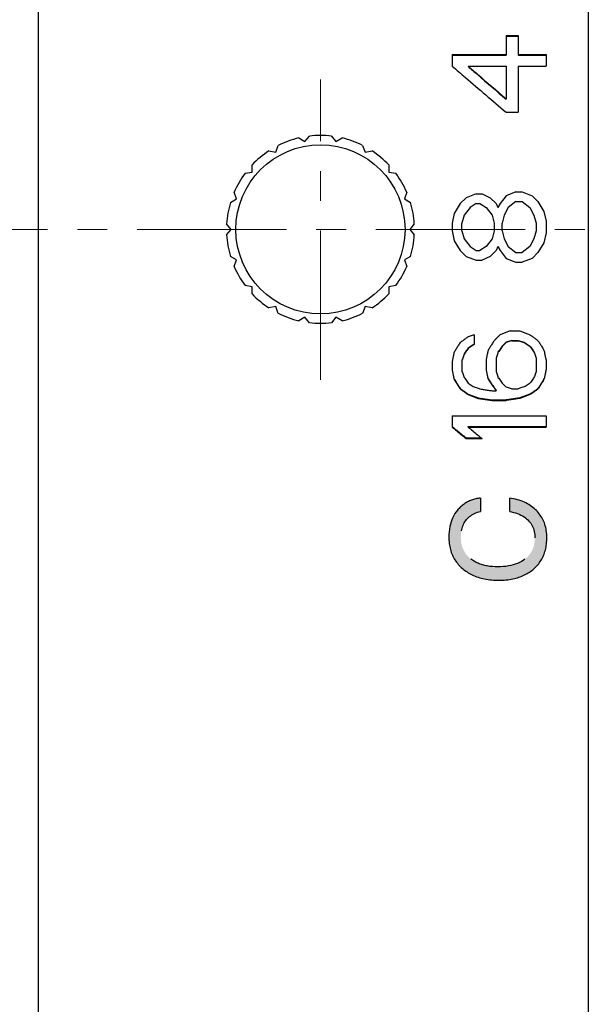
# Model space of a CAD drawing. Units: millimetres. Extents: x 2537 to 2834, y 1899 to 2109.
# Drawn here: x 2739 to 2751, y 2005 to 2026 of the extents above; entities that cross this region are included whole.
import ezdxf

# ---------------------------------------------------------------- set-up
doc = ezdxf.new("R2010")
doc.units = ezdxf.units.MM
doc.linetypes.add('CENTER', pattern=[50.8, 31.75, -6.35, 6.35, -6.35])
doc.layers.add('1轮廓实线层', color=7, linetype='Continuous')
doc.layers.add('3中心线层', color=1, linetype='CENTER', lineweight=9)
doc.layers.add('7标注层', color=4, linetype='Continuous', lineweight=5)
doc.styles.add('TH_GBDIM', font='calibri.ttf', dxfattribs={"width": 0.8, "height": 2.5})
doc.dimstyles.new('TH_GBDIM', dxfattribs={"dimtxt": 2.5, "dimasz": 2, "dimexe": 2, "dimexo": 0, "dimgap": 1.5, "dimtad": 1, "dimzin": 9, "dimdsep": 46, "dimtxsty": 'TH_GBDIM', "dimcen": 2.5, "dimclrd": 130, "dimclre": 130, "dimclrt": 3, "dimadec": 0, "dimazin": 3, "dimtfac": 0.714286, "dimtmove": 0, "dimatfit": 0, "dimfxl": 1, "dimtzin": 0, "dimlwd": -1, "dimlwe": -1, "dimarcsym": 0})

# ---------------------------------------------------------------- blocks, each defined once
blk = doc.blocks.new('*D70')
at = {"layer": '7标注层', "color": 130, "transparency": 16777216}
for p, q in [((2768.559, 2009.22), (2768.559, 1988.068)), ((2710.561, 2003.07), (2710.561, 1988.068)), ((2712.561, 1990.068), (2766.559, 1990.068))]:
    blk.add_line(p, q, dxfattribs=at)
for points in [[(2712.561, 1990.401), (2712.561, 1989.734), (2710.561, 1990.068)], [(2766.559, 1990.401), (2766.559, 1989.734), (2768.559, 1990.068)]]:
    blk.add_solid(points, dxfattribs=at)
at = {"layer": 'Defpoints', "color": 0, "transparency": 16777216}
for p in [(2768.559, 2009.22), (2710.561, 2003.07), (2768.559, 1990.068)]:
    blk.add_point(p, dxfattribs=at)
at = {"layer": '7标注层', "color": 3, "transparency": 16777216, "insert": (2741.421, 1992.848), "char_height": 2.5, "attachment_point": 5, "style": 'TH_GBDIM'}
blk.add_mtext('58', dxfattribs=at)

msp = doc.modelspace()

# ---------------------------------------------------------------- hatches: boundary and pattern name
at = {"layer": '1轮廓实线层'}
h = msp.add_hatch(color=256, dxfattribs=at)
edge = h.paths.add_edge_path()
edge.add_spline(control_points=[(2748.293, 2015.304), (2748.324, 2015.33), (2748.398, 2015.376), (2748.481, 2015.404), (2748.525, 2015.414)], knot_values=[0, 0, 0, 0, 0.122591, 0.258978, 0.258978, 0.258978, 0.258978], degree=3, periodic=0)
edge.add_line((2748.525, 2015.414), (2748.525, 2015.698))
edge.add_spline(control_points=[(2748.525, 2015.698), (2748.492, 2015.695), (2748.426, 2015.685), (2748.334, 2015.658), (2748.25, 2015.62), (2748.173, 2015.573), (2748.101, 2015.514), (2748.059, 2015.468), (2748.038, 2015.444)], knot_values=[0, 0, 0, 0, 0.101491, 0.196984, 0.287528, 0.376928, 0.468849, 0.564231, 0.564231, 0.564231, 0.564231], degree=3, periodic=0)
edge.add_spline(control_points=[(2748.038, 2015.444), (2747.998, 2015.395), (2747.927, 2015.284), (2747.864, 2015.087), (2747.852, 2014.945), (2747.852, 2014.87)], knot_values=[0, 0, 0, 0, 0.189059, 0.389954, 0.61487, 0.61487, 0.61487, 0.61487], degree=3, periodic=0)
edge.add_spline(control_points=[(2747.852, 2014.87), (2747.852, 2014.823), (2747.857, 2014.732), (2747.882, 2014.603), (2747.924, 2014.486), (2747.98, 2014.38), (2748.052, 2014.284), (2748.109, 2014.227), (2748.14, 2014.2)], knot_values=[0, 0, 0, 0, 0.141034, 0.271463, 0.3933, 0.511422, 0.630436, 0.752327, 0.752327, 0.752327, 0.752327], degree=3, periodic=0)
edge.add_spline(control_points=[(2748.14, 2014.2), (2748.202, 2014.146), (2748.351, 2014.049), (2748.619, 2013.966), (2748.815, 2013.95), (2748.919, 2013.95)], knot_values=[0, 0, 0, 0, 0.248887, 0.523217, 0.834777, 0.834777, 0.834777, 0.834777], degree=3, periodic=0)
edge.add_spline(control_points=[(2748.919, 2013.95), (2749.018, 2013.95), (2749.206, 2013.965), (2749.461, 2014.047), (2749.603, 2014.141), (2749.662, 2014.193)], knot_values=[0, 0, 0, 0, 0.297089, 0.560015, 0.797532, 0.797532, 0.797532, 0.797532], degree=3, periodic=0)
edge.add_spline(control_points=[(2749.662, 2014.193), (2749.692, 2014.219), (2749.748, 2014.276), (2749.817, 2014.372), (2749.871, 2014.478), (2749.909, 2014.594), (2749.933, 2014.722), (2749.937, 2014.812), (2749.937, 2014.859)], knot_values=[0, 0, 0, 0, 0.119791, 0.236964, 0.353761, 0.474602, 0.603897, 0.7435, 0.7435, 0.7435, 0.7435], degree=3, periodic=0)
edge.add_spline(control_points=[(2749.937, 2014.859), (2749.937, 2014.908), (2749.931, 2015.004), (2749.9, 2015.139), (2749.865, 2015.221), (2749.845, 2015.258)], knot_values=[0, 0, 0, 0, 0.149024, 0.286577, 0.413624, 0.413624, 0.413624, 0.413624], degree=3, periodic=0)
edge.add_spline(control_points=[(2749.845, 2015.258), (2749.825, 2015.294), (2749.779, 2015.364), (2749.692, 2015.459), (2749.623, 2015.514), (2749.586, 2015.54)], knot_values=[0, 0, 0, 0, 0.123126, 0.250303, 0.386534, 0.386534, 0.386534, 0.386534], degree=3, periodic=0)
edge.add_spline(control_points=[(2749.586, 2015.54), (2749.546, 2015.568), (2749.458, 2015.616), (2749.31, 2015.668), (2749.203, 2015.689), (2749.147, 2015.698)], knot_values=[0, 0, 0, 0, 0.143543, 0.299808, 0.469574, 0.469574, 0.469574, 0.469574], degree=3, periodic=0)
edge.add_line((2749.147, 2015.698), (2749.147, 2015.414))
edge.add_spline(control_points=[(2749.147, 2015.414), (2749.203, 2015.402), (2749.309, 2015.374), (2749.45, 2015.308), (2749.527, 2015.245), (2749.557, 2015.21)], knot_values=[0, 0, 0, 0, 0.171964, 0.326352, 0.464807, 0.464807, 0.464807, 0.464807], degree=3, periodic=0)
edge.add_spline(control_points=[(2749.557, 2015.21), (2749.584, 2015.179), (2749.607, 2015.145), (2749.625, 2015.108)], knot_values=[0, 0, 0, 0, 0.12307, 0.12307, 0.12307, 0.12307], degree=3, periodic=0)
edge.add_spline(control_points=[(2749.625, 2015.108), (2749.626, 2015.107), (2749.645, 2015.07), (2749.659, 2015.029), (2749.668, 2014.989)], knot_values=[0, 0, 0, 0, 0.00149, 0.126479, 0.126479, 0.126479, 0.126479], degree=3, periodic=0)
edge.add_spline(control_points=[(2749.668, 2014.989), (2749.678, 2014.943), (2749.682, 2014.897), (2749.682, 2014.851)], knot_values=[0, 0, 0, 0, 0.138914, 0.138914, 0.138914, 0.138914], degree=3, periodic=0)
edge.add_spline(control_points=[(2749.682, 2014.851), (2749.682, 2014.818), (2749.678, 2014.758), (2749.666, 2014.698), (2749.658, 2014.671)], knot_values=[0, 0, 0, 0, 0.096473, 0.181897, 0.181897, 0.181897, 0.181897], degree=3, periodic=0)
edge.add_spline(control_points=[(2749.658, 2014.671), (2749.658, 2014.669), (2749.65, 2014.642), (2749.63, 2014.589), (2749.603, 2014.542), (2749.588, 2014.521)], knot_values=[0, 0, 0, 0, 0.003755, 0.087299, 0.166173, 0.166173, 0.166173, 0.166173], degree=3, periodic=0)
edge.add_spline(control_points=[(2749.588, 2014.521), (2749.587, 2014.52), (2749.571, 2014.497), (2749.535, 2014.453), (2749.493, 2014.415), (2749.471, 2014.398)], knot_values=[0, 0, 0, 0, 0.00251, 0.085009, 0.170312, 0.170312, 0.170312, 0.170312], degree=3, periodic=0)
edge.add_spline(control_points=[(2749.471, 2014.398), (2749.423, 2014.361), (2749.369, 2014.33), (2749.313, 2014.307)], knot_values=[0, 0, 0, 0, 0.181782, 0.181782, 0.181782, 0.181782], degree=3, periodic=0)
edge.add_spline(control_points=[(2749.313, 2014.307), (2749.251, 2014.281), (2749.113, 2014.244), (2748.971, 2014.234), (2748.896, 2014.234)], knot_values=[0, 0, 0, 0, 0.200552, 0.425628, 0.425628, 0.425628, 0.425628], degree=3, periodic=0)
edge.add_spline(control_points=[(2748.896, 2014.234), (2748.82, 2014.234), (2748.71, 2014.242), (2748.57, 2014.274), (2748.477, 2014.307), (2748.393, 2014.349), (2748.343, 2014.384), (2748.32, 2014.402)], knot_values=[0, 0, 0, 0, 0.226273, 0.330685, 0.429262, 0.521938, 0.610881, 0.610881, 0.610881, 0.610881], degree=3, periodic=0)
edge.add_spline(control_points=[(2748.32, 2014.402), (2748.297, 2014.421), (2748.253, 2014.461), (2748.199, 2014.53), (2748.158, 2014.604), (2748.128, 2014.685), (2748.111, 2014.773), (2748.107, 2014.835), (2748.107, 2014.867)], knot_values=[0, 0, 0, 0, 0.090642, 0.176827, 0.260044, 0.344357, 0.433748, 0.529468, 0.529468, 0.529468, 0.529468], degree=3, periodic=0)
edge.add_spline(control_points=[(2748.107, 2014.867), (2748.107, 2014.911), (2748.111, 2014.956), (2748.119, 2014.999)], knot_values=[0, 0, 0, 0, 0.132819, 0.132819, 0.132819, 0.132819], degree=3, periodic=0)
edge.add_spline(control_points=[(2748.119, 2014.999), (2748.127, 2015.039), (2748.139, 2015.078), (2748.155, 2015.116)], knot_values=[0, 0, 0, 0, 0.122003, 0.122003, 0.122003, 0.122003], degree=3, periodic=0)
edge.add_spline(control_points=[(2748.155, 2015.116), (2748.17, 2015.152), (2748.189, 2015.186), (2748.212, 2015.218)], knot_values=[0, 0, 0, 0, 0.117374, 0.117374, 0.117374, 0.117374], degree=3, periodic=0)
edge.add_spline(control_points=[(2748.212, 2015.218), (2748.235, 2015.25), (2748.262, 2015.279), (2748.293, 2015.304)], knot_values=[0, 0, 0, 0, 0.117925, 0.117925, 0.117925, 0.117925], degree=3, periodic=0)

# ---------------------------------------------------------------- linework, layer by layer
for p, q in [((2739.12, 2004.22), (2739.12, 2038.62)), ((2750.82, 2038.62), (2750.82, 2004.22)), ((2749.069, 2025.548), (2749.069, 2025.131)), ((2749.069, 2025.548), (2749.324, 2025.548)), ((2749.324, 2025.548), (2749.324, 2025.131)), ((2749.069, 2025.536), (2749.324, 2025.536)), ((2747.92, 2025.142), (2747.92, 2024.898)), ((2747.92, 2025.142), (2749.069, 2025.142)), ((2747.92, 2025.131), (2749.069, 2025.131)), ((2749.324, 2025.142), (2749.92, 2025.142)), ((2749.324, 2025.131), (2749.92, 2025.131)), ((2749.92, 2025.142), (2749.92, 2024.898)), ((2748.26, 2024.898), (2749.069, 2024.898)), ((2749.069, 2024.898), (2749.069, 2024.193)), ((2749.324, 2024.898), (2749.324, 2023.913)), ((2749.324, 2024.898), (2749.92, 2024.898)), ((2749.069, 2023.913), (2749.324, 2023.913)), ((2744.659, 2023.366), (2744.79, 2023.29)), ((2744.79, 2023.29), (2744.887, 2023.406)), ((2745.352, 2023.406), (2745.45, 2023.29)), ((2745.45, 2023.29), (2745.58, 2023.366)), ((2744.021, 2023.091), (2744.17, 2023.064)), ((2744.17, 2023.064), (2744.222, 2023.207)), ((2746.018, 2023.207), (2746.069, 2023.064)), ((2746.069, 2023.064), (2746.218, 2023.091)), ((2743.516, 2022.614), (2743.665, 2022.64)), ((2743.665, 2022.64), (2743.665, 2022.792)), ((2746.575, 2022.792), (2746.575, 2022.64)), ((2746.575, 2022.64), (2746.724, 2022.614)), ((2743.335, 2022.069), (2743.283, 2022.211)), ((2746.956, 2022.211), (2746.905, 2022.069)), ((2749.281, 2022.22), (2749.069, 2022.136)), ((2749.281, 2022.22), (2749.409, 2022.22)), ((2749.409, 2022.22), (2749.622, 2022.136)), ((2743.204, 2021.994), (2743.335, 2022.069)), ((2746.905, 2022.069), (2747.036, 2021.994)), ((2748.218, 2022.095), (2748.09, 2021.97)), ((2748.43, 2022.178), (2748.218, 2022.095)), ((2748.43, 2022.178), (2748.558, 2022.178)), ((2748.558, 2022.178), (2748.728, 2022.095)), ((2748.728, 2022.095), (2748.856, 2021.97)), ((2749.069, 2022.136), (2748.941, 2021.97)), ((2749.281, 2022.011), (2749.111, 2021.886)), ((2749.281, 2022.011), (2749.409, 2022.011)), ((2749.409, 2022.011), (2749.579, 2021.886)), ((2749.622, 2022.136), (2749.749, 2022.011)), ((2749.749, 2022.011), (2749.877, 2021.803)), ((2748.09, 2021.97), (2747.962, 2021.761)), ((2748.303, 2021.886), (2748.175, 2021.72)), ((2748.43, 2021.97), (2748.303, 2021.886)), ((2748.43, 2021.97), (2748.515, 2021.97)), ((2748.515, 2021.97), (2748.643, 2021.886)), ((2748.643, 2021.886), (2748.771, 2021.72)), ((2748.856, 2021.97), (2748.898, 2021.886)), ((2748.941, 2021.97), (2748.898, 2021.886)), ((2749.111, 2021.886), (2749.026, 2021.72)), ((2749.579, 2021.886), (2749.664, 2021.72)), ((2749.877, 2021.803), (2749.92, 2021.595)), ((2747.962, 2021.761), (2747.92, 2021.553)), ((2748.175, 2021.72), (2748.132, 2021.553)), ((2748.771, 2021.72), (2748.813, 2021.553)), ((2749.026, 2021.72), (2748.984, 2021.553)), ((2749.664, 2021.72), (2749.707, 2021.553)), ((2749.92, 2021.595), (2749.92, 2021.345)), ((2743.22, 2021.42), (2743.123, 2021.535)), ((2743.123, 2021.304), (2743.22, 2021.42)), ((2747.116, 2021.535), (2747.019, 2021.42)), ((2747.019, 2021.42), (2747.116, 2021.304)), ((2747.92, 2021.553), (2747.92, 2021.386)), ((2747.92, 2021.386), (2747.962, 2021.178)), ((2748.132, 2021.386), (2748.132, 2021.553)), ((2748.132, 2021.386), (2748.175, 2021.22)), ((2748.813, 2021.386), (2748.771, 2021.22)), ((2748.813, 2021.553), (2748.813, 2021.386)), ((2748.984, 2021.386), (2748.984, 2021.553)), ((2748.984, 2021.386), (2749.026, 2021.22)), ((2749.707, 2021.386), (2749.664, 2021.22)), ((2749.707, 2021.553), (2749.707, 2021.386)), ((2747.962, 2021.178), (2748.09, 2020.97)), ((2748.175, 2021.22), (2748.303, 2021.053)), ((2748.771, 2021.22), (2748.643, 2021.053)), ((2749.026, 2021.22), (2749.111, 2021.053)), ((2749.664, 2021.22), (2749.579, 2021.053)), ((2749.92, 2021.345), (2749.877, 2021.136)), ((2748.09, 2020.97), (2748.218, 2020.845)), ((2748.303, 2021.053), (2748.43, 2020.97)), ((2748.43, 2020.97), (2748.515, 2020.97)), ((2748.643, 2021.053), (2748.515, 2020.97)), ((2748.856, 2020.97), (2748.728, 2020.845)), ((2748.898, 2021.053), (2748.856, 2020.97)), ((2748.898, 2021.053), (2748.941, 2020.97)), ((2748.941, 2020.97), (2749.069, 2020.803)), ((2749.111, 2021.053), (2749.281, 2020.928)), ((2749.579, 2021.053), (2749.409, 2020.928)), ((2749.877, 2021.136), (2749.749, 2020.928)), ((2743.335, 2020.77), (2743.204, 2020.846)), ((2743.283, 2020.628), (2743.335, 2020.77)), ((2747.036, 2020.846), (2746.905, 2020.77)), ((2746.905, 2020.77), (2746.956, 2020.628)), ((2748.218, 2020.845), (2748.43, 2020.761)), ((2748.43, 2020.761), (2748.558, 2020.761)), ((2748.728, 2020.845), (2748.558, 2020.761)), ((2749.069, 2020.803), (2749.281, 2020.72)), ((2749.281, 2020.928), (2749.409, 2020.928)), ((2749.281, 2020.72), (2749.409, 2020.72)), ((2749.622, 2020.803), (2749.409, 2020.72)), ((2749.749, 2020.928), (2749.622, 2020.803)), ((2743.665, 2020.199), (2743.516, 2020.225)), ((2743.665, 2020.047), (2743.665, 2020.199)), ((2746.724, 2020.225), (2746.575, 2020.199)), ((2746.575, 2020.199), (2746.575, 2020.047)), ((2744.17, 2019.775), (2744.021, 2019.748)), ((2744.222, 2019.632), (2744.17, 2019.775)), ((2746.069, 2019.775), (2746.018, 2019.632)), ((2746.218, 2019.748), (2746.069, 2019.775)), ((2744.79, 2019.549), (2744.659, 2019.473)), ((2744.887, 2019.433), (2744.79, 2019.549)), ((2745.45, 2019.549), (2745.352, 2019.433)), ((2745.58, 2019.473), (2745.45, 2019.549)), ((2749.154, 2019.257), (2749.366, 2019.257)), ((2748.388, 2019.174), (2748.388, 2018.968)), ((2749.196, 2019.057), (2749.069, 2019.016)), ((2749.196, 2019.057), (2749.324, 2019.057)), ((2749.196, 2019.05), (2749.324, 2019.05)), ((2749.324, 2019.057), (2749.452, 2019.016)), ((2748.388, 2018.975), (2748.26, 2018.893)), ((2749.452, 2019.016), (2749.579, 2018.934)), ((2748.132, 2018.638), (2748.132, 2018.392)), ((2748.643, 2018.638), (2748.643, 2018.433)), ((2748.856, 2018.679), (2748.856, 2018.392)), ((2749.707, 2018.679), (2749.707, 2018.392)), ((2749.92, 2018.638), (2749.92, 2018.433)), ((2747.92, 2018.597), (2747.92, 2018.433)), ((2747.962, 2018.228), (2747.962, 2018.237)), ((2749.877, 2018.228), (2749.877, 2018.237)), ((2748.09, 2018.023), (2748.09, 2018.033)), ((2749.196, 2018.023), (2749.324, 2018.023)), ((2749.749, 2018.023), (2749.749, 2018.033)), ((2748.26, 2017.901), (2748.26, 2017.911)), ((2748.26, 2017.911), (2748.473, 2017.83)), ((2748.473, 2017.819), (2748.473, 2017.83)), ((2748.473, 2017.83), (2748.771, 2017.789)), ((2748.771, 2017.982), (2748.856, 2017.982)), ((2748.771, 2017.778), (2748.771, 2017.789)), ((2748.771, 2017.789), (2749.069, 2017.789)), ((2749.366, 2017.83), (2749.069, 2017.789)), ((2749.069, 2017.778), (2749.069, 2017.789)), ((2749.579, 2017.911), (2749.366, 2017.83)), ((2749.366, 2017.819), (2749.366, 2017.83)), ((2749.579, 2017.901), (2749.579, 2017.911)), ((2748.771, 2017.778), (2749.069, 2017.778)), ((2747.92, 2017.453), (2747.92, 2017.21)), ((2747.92, 2017.453), (2749.92, 2017.453)), ((2749.92, 2017.453), (2749.92, 2017.21)), ((2748.26, 2017.21), (2748.26, 2017.222)), ((2748.26, 2017.222), (2749.92, 2017.222)), ((2748.26, 2017.21), (2749.92, 2017.21)), ((2748.218, 2016.968), (2748.218, 2016.981)), ((2748.218, 2016.981), (2748.542, 2016.981)), ((2748.218, 2016.968), (2748.558, 2016.968)), ((2748.525, 2015.698), (2748.525, 2015.414)), ((2749.147, 2015.414), (2749.147, 2015.698))]:
    msp.add_line(p, q, dxfattribs=at)
msp.add_circle((2745.12, 2021.42), 1.8, dxfattribs=at)
for start, end in [(103.3207, 116.6793), (83.3207, 96.6793), (63.3207, 76.6793), (123.3207, 136.6793), (43.3207, 56.6793), (143.3207, 156.6793), (23.3207, 36.6793), (163.3207, 176.6793), (3.3207, 16.6793), (183.3207, 196.6793), (343.3207, 356.6793), (203.3207, 216.6793), (323.3207, 336.6793), (223.3207, 236.6793), (303.3207, 316.6793), (243.3207, 256.6793), (283.3207, 296.6793), (263.3207, 276.6793)]:
    msp.add_arc((2745.12, 2021.42), 2, start, end, dxfattribs=at)
for points, knots in [([(2747.92, 2024.898), (2748.016, 2024.816), (2748.399, 2024.488), (2748.782, 2024.16), (2749.069, 2023.913)], [0, 0, 0, 0, 0.377762, 1.51334, 1.51334, 1.51334, 1.51334]), ([(2748.26, 2024.898), (2748.328, 2024.84), (2748.597, 2024.608), (2748.867, 2024.376), (2749.069, 2024.201)], [0, 0, 0, 0, 0.266474, 1.067167, 1.067167, 1.067167, 1.067167]), ([(2748.26, 2024.887), (2748.328, 2024.83), (2748.597, 2024.599), (2748.867, 2024.367), (2749.069, 2024.193)], [0, 0, 0, 0, 0.266146, 1.065847, 1.065847, 1.065847, 1.065847]), ([(2749.154, 2019.257), (2749.13, 2019.248), (2749.083, 2019.23), (2749.012, 2019.202), (2748.965, 2019.184), (2748.941, 2019.174)], [0, 0, 0, 0, 0.0760966, 0.1522015, 0.2283143, 0.2283143, 0.2283143, 0.2283143]), ([(2749.366, 2019.257), (2749.39, 2019.248), (2749.437, 2019.23), (2749.508, 2019.202), (2749.556, 2019.184), (2749.579, 2019.174)], [0, 0, 0, 0, 0.0760966, 0.1522015, 0.2283143, 0.2283143, 0.2283143, 0.2283143]), ([(2748.26, 2019.133), (2748.241, 2019.119), (2748.203, 2019.092), (2748.147, 2019.05), (2748.109, 2019.023), (2748.09, 2019.009)], [0, 0, 0, 0, 0.0701991, 0.1403994, 0.2106005, 0.2106005, 0.2106005, 0.2106005]), ([(2748.388, 2019.174), (2748.374, 2019.17), (2748.345, 2019.161), (2748.303, 2019.147), (2748.274, 2019.138), (2748.26, 2019.133)], [0, 0, 0, 0, 0.0447301, 0.0894628, 0.1341979, 0.1341979, 0.1341979, 0.1341979]), ([(2748.813, 2019.05), (2748.799, 2019.027), (2748.771, 2018.982), (2748.728, 2018.913), (2748.7, 2018.867), (2748.686, 2018.844)], [0, 0, 0, 0, 0.0809221, 0.1618205, 0.2426932, 0.2426932, 0.2426932, 0.2426932]), ([(2748.941, 2019.174), (2748.927, 2019.161), (2748.898, 2019.133), (2748.856, 2019.092), (2748.827, 2019.064), (2748.813, 2019.05)], [0, 0, 0, 0, 0.0593435, 0.118684, 0.1780213, 0.1780213, 0.1780213, 0.1780213]), ([(2749.196, 2019.05), (2749.182, 2019.046), (2749.154, 2019.037), (2749.111, 2019.023), (2749.083, 2019.014), (2749.069, 2019.009)], [0, 0, 0, 0, 0.0447246, 0.0894513, 0.1341801, 0.1341801, 0.1341801, 0.1341801]), ([(2749.324, 2019.05), (2749.338, 2019.046), (2749.366, 2019.037), (2749.409, 2019.023), (2749.437, 2019.014), (2749.452, 2019.009)], [0, 0, 0, 0, 0.0447246, 0.0894513, 0.13418, 0.13418, 0.13418, 0.13418]), ([(2749.579, 2019.174), (2749.598, 2019.161), (2749.636, 2019.133), (2749.693, 2019.092), (2749.731, 2019.064), (2749.749, 2019.05)], [0, 0, 0, 0, 0.0702099, 0.1404217, 0.2106348, 0.2106348, 0.2106348, 0.2106348]), ([(2749.749, 2019.05), (2749.764, 2019.027), (2749.792, 2018.982), (2749.835, 2018.913), (2749.863, 2018.867), (2749.877, 2018.844)], [0, 0, 0, 0, 0.0809221, 0.1618205, 0.2426932, 0.2426932, 0.2426932, 0.2426932]), ([(2748.09, 2019.009), (2748.076, 2018.986), (2748.047, 2018.94), (2748.005, 2018.871), (2747.976, 2018.826), (2747.962, 2018.803)], [0, 0, 0, 0, 0.0808958, 0.1617667, 0.2426109, 0.2426109, 0.2426109, 0.2426109]), ([(2748.26, 2018.893), (2748.251, 2018.879), (2748.232, 2018.851), (2748.203, 2018.81), (2748.184, 2018.783), (2748.175, 2018.769)], [0, 0, 0, 0, 0.0499527, 0.0998954, 0.1498277, 0.1498277, 0.1498277, 0.1498277]), ([(2748.26, 2018.885), (2748.251, 2018.871), (2748.232, 2018.844), (2748.203, 2018.803), (2748.184, 2018.775), (2748.175, 2018.762)], [0, 0, 0, 0, 0.0500514, 0.1000928, 0.1501238, 0.1501238, 0.1501238, 0.1501238]), ([(2748.388, 2018.968), (2748.374, 2018.959), (2748.345, 2018.94), (2748.303, 2018.913), (2748.274, 2018.894), (2748.26, 2018.885)], [0, 0, 0, 0, 0.050673, 0.1013466, 0.1520206, 0.1520206, 0.1520206, 0.1520206]), ([(2748.686, 2018.844), (2748.681, 2018.821), (2748.671, 2018.775), (2748.657, 2018.707), (2748.648, 2018.661), (2748.643, 2018.638)], [0, 0, 0, 0, 0.0701327, 0.140224, 0.2102729, 0.2102729, 0.2102729, 0.2102729]), ([(2748.984, 2018.934), (2748.974, 2018.92), (2748.955, 2018.893), (2748.927, 2018.851), (2748.908, 2018.824), (2748.898, 2018.81)], [0, 0, 0, 0, 0.0499682, 0.0999267, 0.1498753, 0.1498753, 0.1498753, 0.1498753]), ([(2748.984, 2018.926), (2748.974, 2018.913), (2748.955, 2018.885), (2748.927, 2018.844), (2748.908, 2018.816), (2748.898, 2018.803)], [0, 0, 0, 0, 0.050067, 0.1001243, 0.1501715, 0.1501715, 0.1501715, 0.1501715]), ([(2749.069, 2019.016), (2749.059, 2019.007), (2749.04, 2018.989), (2749.012, 2018.961), (2748.993, 2018.943), (2748.984, 2018.934)], [0, 0, 0, 0, 0.0394751, 0.0789483, 0.1184194, 0.1184194, 0.1184194, 0.1184194]), ([(2749.069, 2019.009), (2749.059, 2019), (2749.04, 2018.982), (2749.012, 2018.954), (2748.993, 2018.936), (2748.984, 2018.926)], [0, 0, 0, 0, 0.0395309, 0.0790597, 0.1185865, 0.1185865, 0.1185865, 0.1185865]), ([(2749.452, 2019.009), (2749.466, 2019), (2749.494, 2018.982), (2749.537, 2018.954), (2749.565, 2018.936), (2749.579, 2018.926)], [0, 0, 0, 0, 0.0506797, 0.1013603, 0.1520415, 0.1520415, 0.1520415, 0.1520415]), ([(2749.579, 2018.934), (2749.589, 2018.92), (2749.608, 2018.893), (2749.636, 2018.851), (2749.655, 2018.824), (2749.664, 2018.81)], [0, 0, 0, 0, 0.0499682, 0.0999267, 0.1498753, 0.1498753, 0.1498753, 0.1498753]), ([(2749.579, 2018.926), (2749.589, 2018.913), (2749.608, 2018.885), (2749.636, 2018.844), (2749.655, 2018.816), (2749.664, 2018.803)], [0, 0, 0, 0, 0.050067, 0.1001243, 0.1501715, 0.1501715, 0.1501715, 0.1501715]), ([(2749.877, 2018.844), (2749.882, 2018.821), (2749.891, 2018.775), (2749.905, 2018.707), (2749.915, 2018.661), (2749.92, 2018.638)], [0, 0, 0, 0, 0.0701327, 0.140224, 0.2102729, 0.2102729, 0.2102729, 0.2102729]), ([(2747.962, 2018.803), (2747.958, 2018.78), (2747.948, 2018.734), (2747.934, 2018.665), (2747.924, 2018.62), (2747.92, 2018.597)], [0, 0, 0, 0, 0.0701019, 0.1401618, 0.2101785, 0.2101785, 0.2101785, 0.2101785]), ([(2748.175, 2018.762), (2748.17, 2018.748), (2748.161, 2018.72), (2748.147, 2018.679), (2748.137, 2018.652), (2748.132, 2018.638)], [0, 0, 0, 0, 0.0435546, 0.0870951, 0.1306212, 0.1306212, 0.1306212, 0.1306212]), ([(2748.898, 2018.803), (2748.894, 2018.789), (2748.884, 2018.762), (2748.87, 2018.72), (2748.861, 2018.693), (2748.856, 2018.679)], [0, 0, 0, 0, 0.0435726, 0.0871313, 0.1306759, 0.1306759, 0.1306759, 0.1306759]), ([(2749.664, 2018.803), (2749.669, 2018.789), (2749.679, 2018.762), (2749.693, 2018.72), (2749.702, 2018.693), (2749.707, 2018.679)], [0, 0, 0, 0, 0.0435726, 0.0871313, 0.1306759, 0.1306759, 0.1306759, 0.1306759]), ([(2747.92, 2018.433), (2747.924, 2018.41), (2747.934, 2018.364), (2747.948, 2018.296), (2747.958, 2018.25), (2747.962, 2018.228)], [0, 0, 0, 0, 0.0698252, 0.139602, 0.2093292, 0.2093292, 0.2093292, 0.2093292]), ([(2748.643, 2018.433), (2748.648, 2018.41), (2748.657, 2018.364), (2748.671, 2018.296), (2748.681, 2018.25), (2748.686, 2018.228)], [0, 0, 0, 0, 0.0698252, 0.139602, 0.2093292, 0.2093292, 0.2093292, 0.2093292]), ([(2749.92, 2018.433), (2749.915, 2018.41), (2749.906, 2018.364), (2749.891, 2018.296), (2749.882, 2018.25), (2749.877, 2018.228)], [0, 0, 0, 0, 0.0698252, 0.139602, 0.2093292, 0.2093292, 0.2093292, 0.2093292]), ([(2747.962, 2018.237), (2747.976, 2018.214), (2748.005, 2018.169), (2748.047, 2018.101), (2748.076, 2018.056), (2748.09, 2018.033)], [0, 0, 0, 0, 0.080229, 0.1604134, 0.2405514, 0.2405514, 0.2405514, 0.2405514]), ([(2747.962, 2018.228), (2747.976, 2018.205), (2748.005, 2018.159), (2748.047, 2018.091), (2748.076, 2018.046), (2748.09, 2018.023)], [0, 0, 0, 0, 0.0803972, 0.1607496, 0.2410554, 0.2410554, 0.2410554, 0.2410554]), ([(2748.132, 2018.392), (2748.137, 2018.378), (2748.147, 2018.351), (2748.161, 2018.31), (2748.17, 2018.282), (2748.175, 2018.269)], [0, 0, 0, 0, 0.0433932, 0.0867697, 0.1301292, 0.1301292, 0.1301292, 0.1301292]), ([(2748.175, 2018.269), (2748.184, 2018.255), (2748.203, 2018.228), (2748.232, 2018.187), (2748.251, 2018.159), (2748.26, 2018.146)], [0, 0, 0, 0, 0.0498185, 0.0996219, 0.14941, 0.14941, 0.14941, 0.14941]), ([(2748.686, 2018.237), (2748.705, 2018.21), (2748.742, 2018.155), (2748.791, 2018.085), (2748.822, 2018.042), (2748.833, 2018.026)], [0, 0, 0, 0, 0.099396, 0.1987292, 0.2575531, 0.2575531, 0.2575531, 0.2575531]), ([(2748.686, 2018.228), (2748.705, 2018.2), (2748.742, 2018.146), (2748.78, 2018.091), (2748.799, 2018.064)], [0, 0, 0, 0, 0.0995914, 0.1991198, 0.1991198, 0.1991198, 0.1991198]), ([(2748.856, 2018.392), (2748.861, 2018.378), (2748.87, 2018.351), (2748.884, 2018.31), (2748.894, 2018.282), (2748.898, 2018.269)], [0, 0, 0, 0, 0.0433932, 0.0867697, 0.1301292, 0.1301292, 0.1301292, 0.1301292]), ([(2748.898, 2018.269), (2748.908, 2018.255), (2748.927, 2018.228), (2748.955, 2018.187), (2748.974, 2018.159), (2748.984, 2018.146)], [0, 0, 0, 0, 0.0498185, 0.0996219, 0.14941, 0.14941, 0.14941, 0.14941]), ([(2749.664, 2018.269), (2749.655, 2018.255), (2749.636, 2018.228), (2749.608, 2018.187), (2749.589, 2018.159), (2749.579, 2018.146)], [0, 0, 0, 0, 0.0498185, 0.0996219, 0.14941, 0.14941, 0.14941, 0.14941]), ([(2749.707, 2018.392), (2749.702, 2018.378), (2749.693, 2018.351), (2749.679, 2018.31), (2749.669, 2018.282), (2749.664, 2018.269)], [0, 0, 0, 0, 0.0433932, 0.0867697, 0.1301292, 0.1301292, 0.1301292, 0.1301292]), ([(2749.877, 2018.237), (2749.863, 2018.214), (2749.835, 2018.169), (2749.792, 2018.101), (2749.764, 2018.056), (2749.749, 2018.033)], [0, 0, 0, 0, 0.080229, 0.1604134, 0.2405514, 0.2405514, 0.2405514, 0.2405514]), ([(2749.877, 2018.228), (2749.863, 2018.205), (2749.835, 2018.159), (2749.792, 2018.091), (2749.764, 2018.046), (2749.749, 2018.023)], [0, 0, 0, 0, 0.0803972, 0.1607496, 0.2410554, 0.2410554, 0.2410554, 0.2410554]), ([(2748.09, 2018.033), (2748.109, 2018.019), (2748.147, 2017.992), (2748.203, 2017.952), (2748.241, 2017.925), (2748.26, 2017.911)], [0, 0, 0, 0, 0.0698391, 0.1396649, 0.2094768, 0.2094768, 0.2094768, 0.2094768]), ([(2748.09, 2018.023), (2748.109, 2018.01), (2748.147, 2017.982), (2748.203, 2017.942), (2748.241, 2017.914), (2748.26, 2017.901)], [0, 0, 0, 0, 0.0699083, 0.1398034, 0.2096845, 0.2096845, 0.2096845, 0.2096845]), ([(2748.26, 2018.146), (2748.274, 2018.137), (2748.303, 2018.119), (2748.345, 2018.091), (2748.374, 2018.073), (2748.388, 2018.064)], [0, 0, 0, 0, 0.0505392, 0.1010737, 0.1516032, 0.1516032, 0.1516032, 0.1516032]), ([(2748.388, 2018.064), (2748.402, 2018.059), (2748.43, 2018.05), (2748.473, 2018.037), (2748.501, 2018.028), (2748.515, 2018.023)], [0, 0, 0, 0, 0.0446804, 0.0893598, 0.1340383, 0.1340383, 0.1340383, 0.1340383]), ([(2748.515, 2018.023), (2748.544, 2018.019), (2748.601, 2018.01), (2748.686, 2017.996), (2748.742, 2017.987), (2748.771, 2017.982)], [0, 0, 0, 0, 0.0861893, 0.1723775, 0.2585644, 0.2585644, 0.2585644, 0.2585644]), ([(2748.984, 2018.146), (2748.993, 2018.137), (2749.012, 2018.119), (2749.04, 2018.091), (2749.059, 2018.073), (2749.069, 2018.064)], [0, 0, 0, 0, 0.0393474, 0.0786888, 0.118024, 0.118024, 0.118024, 0.118024]), ([(2749.069, 2018.064), (2749.083, 2018.059), (2749.111, 2018.05), (2749.154, 2018.037), (2749.182, 2018.028), (2749.196, 2018.023)], [0, 0, 0, 0, 0.0446804, 0.0893598, 0.1340383, 0.1340383, 0.1340383, 0.1340383]), ([(2749.452, 2018.064), (2749.437, 2018.059), (2749.409, 2018.05), (2749.366, 2018.037), (2749.338, 2018.028), (2749.324, 2018.023)], [0, 0, 0, 0, 0.0446803, 0.0893598, 0.1340382, 0.1340382, 0.1340382, 0.1340382]), ([(2749.579, 2018.146), (2749.565, 2018.137), (2749.537, 2018.119), (2749.494, 2018.091), (2749.466, 2018.073), (2749.452, 2018.064)], [0, 0, 0, 0, 0.0505392, 0.1010737, 0.1516033, 0.1516033, 0.1516033, 0.1516033]), ([(2749.749, 2018.033), (2749.731, 2018.019), (2749.693, 2017.992), (2749.636, 2017.952), (2749.598, 2017.925), (2749.579, 2017.911)], [0, 0, 0, 0, 0.0698391, 0.1396649, 0.2094769, 0.2094769, 0.2094769, 0.2094769]), ([(2749.749, 2018.023), (2749.731, 2018.01), (2749.693, 2017.982), (2749.636, 2017.942), (2749.598, 2017.914), (2749.579, 2017.901)], [0, 0, 0, 0, 0.0699083, 0.1398034, 0.2096845, 0.2096845, 0.2096845, 0.2096845]), ([(2748.26, 2017.901), (2748.284, 2017.892), (2748.331, 2017.874), (2748.402, 2017.846), (2748.449, 2017.828), (2748.473, 2017.819)], [0, 0, 0, 0, 0.0759578, 0.1519098, 0.2278557, 0.2278557, 0.2278557, 0.2278557]), ([(2748.473, 2017.819), (2748.506, 2017.815), (2748.572, 2017.806), (2748.671, 2017.792), (2748.738, 2017.783), (2748.771, 2017.778)], [0, 0, 0, 0, 0.1002179, 0.2004331, 0.3006456, 0.3006456, 0.3006456, 0.3006456]), ([(2749.366, 2017.819), (2749.333, 2017.815), (2749.267, 2017.806), (2749.168, 2017.792), (2749.102, 2017.783), (2749.069, 2017.778)], [0, 0, 0, 0, 0.1002179, 0.2004332, 0.3006456, 0.3006456, 0.3006456, 0.3006456]), ([(2749.579, 2017.901), (2749.556, 2017.892), (2749.508, 2017.874), (2749.437, 2017.846), (2749.39, 2017.828), (2749.366, 2017.819)], [0, 0, 0, 0, 0.0759578, 0.1519097, 0.2278556, 0.2278556, 0.2278556, 0.2278556]), ([(2747.92, 2017.21), (2747.953, 2017.183), (2748.019, 2017.129), (2748.118, 2017.048), (2748.184, 2016.995), (2748.218, 2016.968)], [0, 0, 0, 0, 0.1281156, 0.2561338, 0.384051, 0.384051, 0.384051, 0.384051]), ([(2747.926, 2017.217), (2747.957, 2017.192), (2748.021, 2017.14), (2748.118, 2017.061), (2748.184, 2017.007), (2748.218, 2016.981)], [0, 0, 0, 0, 0.1202522, 0.2481223, 0.3758915, 0.3758915, 0.3758915, 0.3758915]), ([(2748.26, 2017.21), (2748.293, 2017.183), (2748.359, 2017.129), (2748.457, 2017.05), (2748.521, 2016.998), (2748.552, 2016.973)], [0, 0, 0, 0, 0.1281156, 0.2561339, 0.3758869, 0.3758869, 0.3758869, 0.3758869]), ([(2748.525, 2015.698), (2748.492, 2015.695), (2748.426, 2015.685), (2748.334, 2015.658), (2748.25, 2015.62), (2748.173, 2015.573), (2748.101, 2015.514), (2748.059, 2015.468), (2748.038, 2015.444)], [0, 0, 0, 0, 0.1014906, 0.1969842, 0.2875278, 0.3769281, 0.4688495, 0.5642308, 0.5642308, 0.5642308, 0.5642308]), ([(2749.586, 2015.54), (2749.546, 2015.568), (2749.458, 2015.616), (2749.31, 2015.668), (2749.203, 2015.689), (2749.147, 2015.698)], [0, 0, 0, 0, 0.1435427, 0.299808, 0.4695737, 0.4695737, 0.4695737, 0.4695737]), ([(2749.845, 2015.258), (2749.825, 2015.294), (2749.779, 2015.364), (2749.692, 2015.459), (2749.623, 2015.514), (2749.586, 2015.54)], [0, 0, 0, 0, 0.123126, 0.2503026, 0.3865339, 0.3865339, 0.3865339, 0.3865339]), ([(2748.038, 2015.444), (2747.998, 2015.395), (2747.927, 2015.284), (2747.864, 2015.087), (2747.852, 2014.945), (2747.852, 2014.87)], [0, 0, 0, 0, 0.1890585, 0.3899541, 0.6148696, 0.6148696, 0.6148696, 0.6148696]), ([(2748.293, 2015.304), (2748.324, 2015.33), (2748.398, 2015.376), (2748.481, 2015.404), (2748.525, 2015.414)], [0, 0, 0, 0, 0.1225911, 0.2589775, 0.2589775, 0.2589775, 0.2589775]), ([(2749.147, 2015.414), (2749.203, 2015.402), (2749.309, 2015.374), (2749.45, 2015.308), (2749.527, 2015.245), (2749.557, 2015.21)], [0, 0, 0, 0, 0.171964, 0.3263518, 0.464807, 0.464807, 0.464807, 0.464807]), ([(2749.625, 2015.108), (2749.626, 2015.107), (2749.645, 2015.07), (2749.659, 2015.029), (2749.668, 2014.989)], [0, 0, 0, 0, 0.0014899, 0.1264785, 0.1264785, 0.1264785, 0.1264785]), ([(2749.937, 2014.859), (2749.937, 2014.908), (2749.931, 2015.004), (2749.9, 2015.139), (2749.865, 2015.221), (2749.845, 2015.258)], [0, 0, 0, 0, 0.1490242, 0.2865774, 0.413624, 0.413624, 0.413624, 0.413624]), ([(2747.852, 2014.87), (2747.852, 2014.823), (2747.857, 2014.732), (2747.882, 2014.603), (2747.924, 2014.486), (2747.98, 2014.38), (2748.052, 2014.284), (2748.109, 2014.227), (2748.14, 2014.2)], [0, 0, 0, 0, 0.1410341, 0.2714633, 0.3933002, 0.5114219, 0.6304357, 0.7523272, 0.7523272, 0.7523272, 0.7523272]), ([(2749.662, 2014.193), (2749.692, 2014.219), (2749.748, 2014.276), (2749.817, 2014.372), (2749.871, 2014.478), (2749.909, 2014.594), (2749.933, 2014.722), (2749.937, 2014.812), (2749.937, 2014.859)], [0, 0, 0, 0, 0.1197914, 0.2369643, 0.3537613, 0.474602, 0.6038973, 0.7434999, 0.7434999, 0.7434999, 0.7434999]), ([(2748.896, 2014.234), (2748.82, 2014.234), (2748.71, 2014.242), (2748.57, 2014.274), (2748.477, 2014.307), (2748.393, 2014.349), (2748.343, 2014.384), (2748.32, 2014.402)], [0, 0, 0, 0, 0.2262727, 0.3306849, 0.4292617, 0.5219383, 0.6108813, 0.6108813, 0.6108813, 0.6108813]), ([(2749.313, 2014.307), (2749.251, 2014.281), (2749.113, 2014.244), (2748.971, 2014.234), (2748.896, 2014.234)], [0, 0, 0, 0, 0.2005518, 0.4256276, 0.4256276, 0.4256276, 0.4256276]), ([(2748.14, 2014.2), (2748.202, 2014.146), (2748.351, 2014.049), (2748.619, 2013.966), (2748.815, 2013.95), (2748.919, 2013.95)], [0, 0, 0, 0, 0.2488871, 0.5232169, 0.8347766, 0.8347766, 0.8347766, 0.8347766]), ([(2748.919, 2013.95), (2749.018, 2013.95), (2749.206, 2013.965), (2749.461, 2014.047), (2749.603, 2014.141), (2749.662, 2014.193)], [0, 0, 0, 0, 0.2970888, 0.5600147, 0.7975325, 0.7975325, 0.7975325, 0.7975325])]:
    msp.add_open_spline(points, degree=3, knots=knots, dxfattribs=at)
for points in [[(2748.799, 2018.064), (2748.818, 2018.037), (2748.837, 2018.01), (2748.856, 2017.982)], [(2748.833, 2018.026), (2748.84, 2018.014), (2748.848, 2018.003), (2748.856, 2017.992)], [(2748.552, 2016.973), (2748.554, 2016.971), (2748.556, 2016.969), (2748.558, 2016.968)], [(2748.212, 2015.218), (2748.235, 2015.25), (2748.262, 2015.279), (2748.293, 2015.304)], [(2748.119, 2014.999), (2748.127, 2015.039), (2748.139, 2015.078), (2748.155, 2015.116)], [(2748.155, 2015.116), (2748.17, 2015.152), (2748.189, 2015.186), (2748.212, 2015.218)], [(2749.557, 2015.21), (2749.584, 2015.179), (2749.607, 2015.145), (2749.625, 2015.108)], [(2749.668, 2014.989), (2749.678, 2014.943), (2749.682, 2014.897), (2749.682, 2014.851)], [(2749.471, 2014.398), (2749.423, 2014.361), (2749.369, 2014.33), (2749.313, 2014.307)]]:
    msp.add_open_spline(points, degree=3, dxfattribs=at)
at = {"layer": '3中心线层', "ltscale": 0.1}
for p, q in [((2745.12, 2018.218), (2745.12, 2024.61)), ((2705.659, 2021.42), (2773.28, 2021.42))]:
    msp.add_line(p, q, dxfattribs=at)

# ---------------------------------------------------------------- dimensions: what is measured, and where the dimension line sits
at = {"layer": '7标注层'}
dim = msp.add_linear_dim(base=(2768.559, 1990.068), p1=(2710.561, 2003.07), p2=(2768.559, 2009.22), dimstyle='TH_GBDIM', dxfattribs=at)
dim.commit()
dim.dimension.update_dxf_attribs({"geometry": '*D70', "text_midpoint": (2741.421, 1990.068), "dimtype": 160})

doc.saveas('drawing.dxf')
